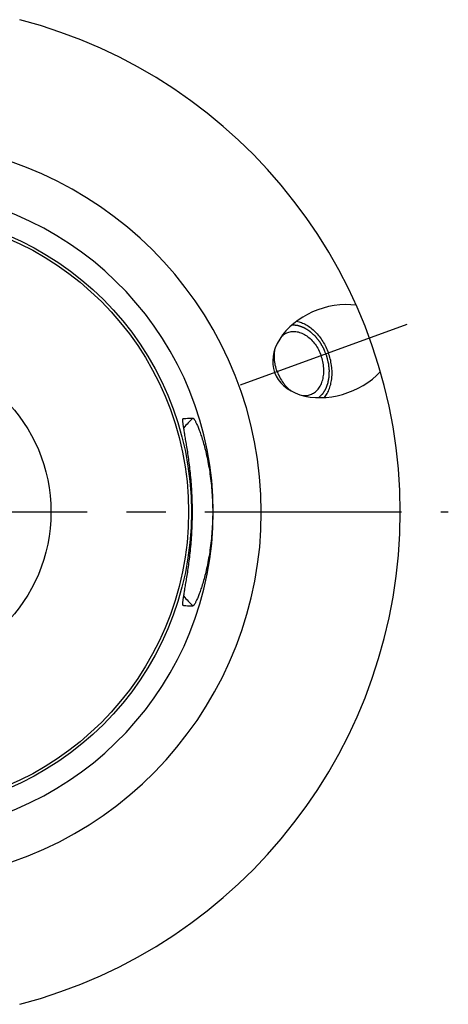
# Model space of a CAD drawing. Units: millimetres. Extents: x 0 to 594, y 0 to 420.
# Drawn here: x 179 to 205, y 206 to 267 of the extents above; entities that cross this region are included whole.
import ezdxf

# ---------------------------------------------------------------- set-up
doc = ezdxf.new("R2010")
doc.units = ezdxf.units.MM
doc.header["$LTSCALE"] = 32.67
doc.linetypes.add('CENTER', pattern=[0.6, 0.375, -0.075, 0.075, -0.075])
doc.layers.add('607234280-000_AXIS', color=7, linetype='CONTINUOUS')
doc.layers.add('607234280-000_CL', color=7, linetype='CONTINUOUS')

msp = doc.modelspace()

# ---------------------------------------------------------------- linework, layer by layer
at = {"layer": '607234280-000_AXIS', "color": 1, "linetype": 'CENTER'}
for p, q in [((192.3748, 244.6112), (202.7639, 248.3925)), ((170.5573, 236.6703), (205.3323, 236.6703))]:
    msp.add_line(p, q, dxfattribs=at)
at = {"layer": '607234280-000_CL', "color": 9, "linetype": 'CONTINUOUS'}
for p, q in [((188.7886, 242.4874), (188.813, 242.5103)), ((188.7888, 242.4873), (188.813, 242.5103)), ((188.7886, 230.8531), (188.813, 230.8302)), ((188.7888, 230.8533), (188.813, 230.8302))]:
    msp.add_line(p, q, dxfattribs=at)
for radius in [18.7588, 18.5834]:
    msp.add_circle((170.5573, 236.6703), radius, dxfattribs=at)
at = {"layer": '607234280-000_CL', "color": 7, "linetype": 'CONTINUOUS'}
msp.add_circle((170.5573, 236.6703), 10, dxfattribs=at)
msp.add_arc((170.5573, 236.6703), 31.775, 284.675471, 75.324529, dxfattribs=at)
at = {"layer": '607234280-000_CL', "color": 9, "linetype": 'CONTINUOUS'}
for centre, radius, start, end in [((170.5573, 236.6703), 23.1155, 280.879849, 259.120151), ((170.5573, 236.6703), 20.1196, 187.427176, 172.572824), ((194.8607, 236.6739), 8.0004, 132.943031, 138.908615), ((194.8607, 236.6667), 8.0004, 221.091385, 227.056969)]:
    msp.add_arc(centre, radius, start, end, dxfattribs=at)
at = {"layer": '607234280-000_CL', "color": 7, "linetype": 'CONTINUOUS'}
msp.add_ellipse((198.1568, 246.7157), major_axis=(-3.6545, -1.3301), ratio=0.7071068, start_param=4.0707356, end_param=8.495635, dxfattribs=at)
at = {"layer": '607234280-000_CL', "color": 3, "linetype": 'CONTINUOUS'}
for points, knots in [([(195.604, 248.3675), (195.619, 248.3657), (195.6491, 248.3621), (195.6943, 248.3568), (195.7395, 248.3514), (195.7847, 248.346), (195.8223, 248.3416), (195.8524, 248.338), (195.875, 248.3353), (195.8939, 248.3331), (195.9089, 248.3313), (195.9202, 248.3299), (195.9315, 248.3286), (195.9409, 248.3275), (195.9484, 248.3266), (195.9531, 248.326), (195.9569, 248.3256), (195.9597, 248.3252), (195.9621, 248.325), (195.9637, 248.3248), (195.9647, 248.3246), (195.9654, 248.3246), (195.9661, 248.3243), (195.967, 248.324), (195.9687, 248.3233), (195.9711, 248.3225), (195.9739, 248.3214), (195.9777, 248.32), (195.9824, 248.3183), (195.99, 248.3155), (195.9995, 248.312), (196.0109, 248.3079), (196.0222, 248.3037), (196.0374, 248.2981), (196.0564, 248.2911), (196.0791, 248.2828), (196.1094, 248.2716), (196.1473, 248.2577), (196.1852, 248.2438), (196.2156, 248.2326), (196.2383, 248.2243), (196.2573, 248.2173), (196.2724, 248.2118), (196.2838, 248.2076), (196.2952, 248.2034), (196.3047, 248.1999), (196.3122, 248.1971), (196.317, 248.1954), (196.3208, 248.194), (196.3236, 248.193), (196.326, 248.1921), (196.3276, 248.1915), (196.3286, 248.1911), (196.3293, 248.1909), (196.33, 248.1904), (196.3309, 248.1898), (196.3326, 248.1888), (196.3349, 248.1874), (196.3377, 248.1856), (196.3414, 248.1833), (196.3461, 248.1804), (196.3536, 248.1757), (196.3629, 248.1699), (196.3741, 248.1629), (196.3853, 248.1559), (196.4003, 248.1465), (196.419, 248.1349), (196.4414, 248.1209), (196.4713, 248.1022), (196.5086, 248.0789), (196.546, 248.0555), (196.5759, 248.0368), (196.5983, 248.0228), (196.617, 248.0112), (196.6319, 248.0018), (196.6431, 247.9948), (196.6543, 247.9878), (196.6636, 247.982), (196.6711, 247.9773), (196.6758, 247.9744), (196.6795, 247.9721), (196.6823, 247.9703), (196.6847, 247.9689), (196.6863, 247.9679), (196.6872, 247.9673), (196.6879, 247.9669), (196.6886, 247.9663), (196.6894, 247.9655), (196.6909, 247.9641), (196.693, 247.9622), (196.6956, 247.9599), (196.699, 247.9568), (196.7033, 247.9529), (196.7101, 247.9467), (196.7186, 247.9389), (196.7288, 247.9296), (196.7391, 247.9203), (196.7527, 247.9079), (196.7697, 247.8924), (196.7902, 247.8737), (196.8174, 247.8489), (196.8515, 247.8179), (196.8856, 247.7868), (196.9129, 247.762), (196.9333, 247.7434), (196.9503, 247.7278), (196.964, 247.7154), (196.9742, 247.7061), (196.9844, 247.6968), (196.9929, 247.6891), (196.9998, 247.6828), (197.004, 247.679), (197.0074, 247.6759), (197.01, 247.6735), (197.0121, 247.6716), (197.0136, 247.6702), (197.0145, 247.6694), (197.0151, 247.6689), (197.0157, 247.6681), (197.0164, 247.6672), (197.0178, 247.6655), (197.0197, 247.6631), (197.022, 247.6602), (197.0251, 247.6563), (197.0289, 247.6515), (197.035, 247.6438), (197.0427, 247.6341), (197.0519, 247.6225), (197.0611, 247.6109), (197.0734, 247.5955), (197.0887, 247.5762), (197.1071, 247.553), (197.1316, 247.5221), (197.1623, 247.4835), (197.193, 247.4449), (197.2175, 247.414), (197.2359, 247.3908), (197.2512, 247.3715), (197.2635, 247.356), (197.2727, 247.3445), (197.2819, 247.3329), (197.2896, 247.3232), (197.2957, 247.3155), (197.2996, 247.3107), (197.3026, 247.3068), (197.3049, 247.3039), (197.3068, 247.3015), (197.3082, 247.2998), (197.3089, 247.2988), (197.3096, 247.2981), (197.31, 247.2973), (197.3106, 247.2962), (197.3117, 247.2943), (197.3133, 247.2916), (197.3151, 247.2884), (197.3177, 247.284), (197.3208, 247.2786), (197.3258, 247.2699), (197.332, 247.2591), (197.3395, 247.2461), (197.347, 247.233), (197.3571, 247.2157), (197.3696, 247.194), (197.3846, 247.168), (197.4046, 247.1333), (197.4296, 247.0899), (197.4546, 247.0465), (197.4746, 247.0118), (197.4897, 246.9858), (197.5022, 246.9641), (197.5122, 246.9467), (197.5197, 246.9337), (197.5272, 246.9207), (197.5334, 246.9098), (197.5384, 246.9012), (197.5416, 246.8957), (197.5441, 246.8914), (197.5459, 246.8882), (197.5475, 246.8854), (197.5486, 246.8835), (197.5492, 246.8825), (197.5497, 246.8817), (197.55, 246.8807), (197.5505, 246.8795), (197.5514, 246.8774), (197.5526, 246.8744), (197.554, 246.8708), (197.556, 246.8661), (197.5584, 246.8601), (197.5622, 246.8505), (197.567, 246.8385), (197.5728, 246.8241), (197.5786, 246.8097), (197.5863, 246.7905), (197.5959, 246.7665), (197.6075, 246.7377), (197.6229, 246.6993), (197.6422, 246.6514), (197.6615, 246.6034), (197.6769, 246.565), (197.6884, 246.5362), (197.6981, 246.5122), (197.7058, 246.493), (197.7116, 246.4786), (197.7173, 246.4643), (197.7222, 246.4523), (197.726, 246.4427), (197.7284, 246.4367), (197.7304, 246.4319), (197.7318, 246.4283), (197.733, 246.4253), (197.7339, 246.4232), (197.7343, 246.422), (197.7347, 246.4211), (197.7349, 246.4201), (197.7352, 246.4189), (197.7358, 246.4167), (197.7365, 246.4136), (197.7374, 246.4098), (197.7387, 246.4049), (197.7402, 246.3986), (197.7427, 246.3886), (197.7457, 246.3761), (197.7494, 246.3612), (197.7531, 246.3462), (197.758, 246.3262), (197.7641, 246.3013), (197.7715, 246.2713), (197.7813, 246.2314), (197.7936, 246.1814), (197.8083, 246.1215), (197.823, 246.0616), (197.8377, 246.0017), (197.8475, 245.9617), (197.8524, 245.9418)], [0, 0, 0, 0, 0.015625, 0.03125, 0.046875, 0.0625, 0.078125, 0.0859375, 0.09375, 0.1015625, 0.1054688, 0.109375, 0.1132812, 0.1171875, 0.1191406, 0.1210938, 0.1220703, 0.1230469, 0.1240234, 0.1245117, 0.1247559, 0.125, 0.1252441, 0.1254883, 0.1259766, 0.1269531, 0.1279297, 0.1289062, 0.1308594, 0.1328125, 0.1367188, 0.140625, 0.1445312, 0.1484375, 0.15625, 0.1640625, 0.171875, 0.1875, 0.203125, 0.2109375, 0.21875, 0.2265625, 0.2304688, 0.234375, 0.2382812, 0.2421875, 0.2441406, 0.2460938, 0.2470703, 0.2480469, 0.2490234, 0.2495117, 0.2497559, 0.25, 0.2502441, 0.2504883, 0.2509766, 0.2519531, 0.2529297, 0.2539062, 0.2558594, 0.2578125, 0.2617188, 0.265625, 0.2695312, 0.2734375, 0.28125, 0.2890625, 0.296875, 0.3125, 0.328125, 0.3359375, 0.34375, 0.3515625, 0.3554688, 0.359375, 0.3632812, 0.3671875, 0.3691406, 0.3710938, 0.3720703, 0.3730469, 0.3740234, 0.3745117, 0.3747559, 0.375, 0.3752441, 0.3754883, 0.3759766, 0.3769531, 0.3779297, 0.3789062, 0.3808594, 0.3828125, 0.3867188, 0.390625, 0.3945312, 0.3984375, 0.40625, 0.4140625, 0.421875, 0.4375, 0.453125, 0.4609375, 0.46875, 0.4765625, 0.4804688, 0.484375, 0.4882812, 0.4921875, 0.4941406, 0.4960938, 0.4970703, 0.4980469, 0.4990234, 0.4995117, 0.4997559, 0.5, 0.5002441, 0.5004883, 0.5009766, 0.5019531, 0.5029297, 0.5039062, 0.5058594, 0.5078125, 0.5117188, 0.515625, 0.5195312, 0.5234375, 0.53125, 0.5390625, 0.546875, 0.5625, 0.578125, 0.5859375, 0.59375, 0.6015625, 0.6054688, 0.609375, 0.6132812, 0.6171875, 0.6191406, 0.6210938, 0.6220703, 0.6230469, 0.6240234, 0.6245117, 0.6247559, 0.625, 0.6252441, 0.6254883, 0.6259766, 0.6269531, 0.6279297, 0.6289062, 0.6308594, 0.6328125, 0.6367188, 0.640625, 0.6445312, 0.6484375, 0.65625, 0.6640625, 0.671875, 0.6875, 0.703125, 0.7109375, 0.71875, 0.7265625, 0.7304688, 0.734375, 0.7382812, 0.7421875, 0.7441406, 0.7460938, 0.7470703, 0.7480469, 0.7490234, 0.7495117, 0.7497559, 0.75, 0.7502441, 0.7504883, 0.7509766, 0.7519531, 0.7529297, 0.7539062, 0.7558594, 0.7578125, 0.7617188, 0.765625, 0.7695312, 0.7734375, 0.78125, 0.7890625, 0.796875, 0.8125, 0.828125, 0.8359375, 0.84375, 0.8515625, 0.8554688, 0.859375, 0.8632812, 0.8671875, 0.8691406, 0.8710938, 0.8720703, 0.8730469, 0.8740234, 0.8745117, 0.8747559, 0.875, 0.8752441, 0.8754883, 0.8759766, 0.8769531, 0.8779297, 0.8789062, 0.8808594, 0.8828125, 0.8867188, 0.890625, 0.8945312, 0.8984375, 0.90625, 0.9140625, 0.921875, 0.9375, 0.953125, 0.96875, 0.984375, 1, 1, 1, 1]), ([(197.8524, 245.9418), (197.8552, 245.9149), (197.8608, 245.8612), (197.8677, 245.7941), (197.8733, 245.7404), (197.8775, 245.7001), (197.8816, 245.6599), (197.8851, 245.6263), (197.8879, 245.5995), (197.89, 245.5793), (197.8917, 245.5625), (197.8931, 245.5491), (197.8942, 245.5391), (197.895, 245.5307), (197.8957, 245.524), (197.8962, 245.5198), (197.8965, 245.5164), (197.8967, 245.5143), (197.8969, 245.5126), (197.8969, 245.511), (197.8968, 245.5081), (197.8967, 245.5041), (197.8964, 245.4976), (197.8961, 245.4895), (197.8957, 245.4765), (197.8951, 245.4602), (197.8945, 245.4407), (197.8938, 245.4212), (197.8931, 245.4017), (197.8922, 245.3757), (197.8911, 245.3432), (197.8897, 245.3042), (197.8883, 245.2652), (197.8872, 245.2327), (197.8863, 245.2067), (197.8856, 245.1872), (197.885, 245.1677), (197.8843, 245.1482), (197.8837, 245.132), (197.8833, 245.1206), (197.8831, 245.1141), (197.8829, 245.1092), (197.8828, 245.1043), (197.8826, 245.1007), (197.8825, 245.0982), (197.8825, 245.097), (197.8824, 245.0958), (197.8821, 245.0943), (197.8818, 245.0924), (197.8812, 245.0894), (197.8805, 245.0856), (197.8793, 245.0795), (197.8779, 245.0719), (197.8762, 245.0628), (197.8739, 245.0506), (197.8711, 245.0354), (197.8676, 245.0171), (197.8631, 244.9928), (197.8574, 244.9624), (197.8505, 244.9259), (197.8437, 244.8894), (197.8368, 244.8529), (197.8311, 244.8225), (197.8266, 244.7982), (197.8232, 244.7799), (197.8203, 244.7647), (197.818, 244.7526), (197.8163, 244.7434), (197.8146, 244.7343), (197.8132, 244.7267), (197.812, 244.7206), (197.8112, 244.7161), (197.8105, 244.7123), (197.81, 244.7096), (197.8097, 244.7081), (197.8095, 244.7069), (197.8091, 244.7059), (197.8086, 244.7045), (197.8077, 244.7021), (197.8064, 244.6986), (197.8048, 244.6944), (197.8027, 244.6888), (197.8002, 244.6819), (197.7971, 244.6735), (197.794, 244.6652), (197.7898, 244.654), (197.7847, 244.6401), (197.7785, 244.6234), (197.7702, 244.6011), (197.7599, 244.5732), (197.7474, 244.5398), (197.735, 244.5063), (197.7226, 244.4729), (197.7123, 244.445), (197.704, 244.4228), (197.6978, 244.406), (197.6927, 244.3921), (197.6885, 244.381), (197.6854, 244.3726), (197.6828, 244.3656), (197.6808, 244.3601), (197.6795, 244.3566), (197.6785, 244.3538), (197.6778, 244.3521), (197.6774, 244.3508), (197.6771, 244.3502), (197.6767, 244.3496), (197.6763, 244.3489), (197.6752, 244.3471), (197.6736, 244.3445), (197.6715, 244.341), (197.6693, 244.3375), (197.6665, 244.3328), (197.6615, 244.3246), (197.6544, 244.3129), (197.6458, 244.2989), (197.6373, 244.2849), (197.6287, 244.2709), (197.6173, 244.2522), (197.6031, 244.2288), (197.586, 244.2008), (197.5689, 244.1728), (197.5546, 244.1494), (197.5432, 244.1307), (197.5347, 244.1167), (197.5262, 244.1027), (197.5176, 244.0887), (197.5105, 244.077), (197.5055, 244.0688), (197.5026, 244.0641), (197.5005, 244.0606), (197.4984, 244.0571), (197.4968, 244.0545), (197.4957, 244.0527), (197.4953, 244.052), (197.4949, 244.0514), (197.4945, 244.0509), (197.4937, 244.0501), (197.4926, 244.0489), (197.4907, 244.047), (197.4885, 244.0447), (197.4849, 244.0409), (197.4803, 244.0361), (197.4749, 244.0305), (197.4676, 244.0229), (197.4586, 244.0135), (197.4477, 244.0021), (197.4332, 243.987), (197.4151, 243.9681), (197.3934, 243.9454), (197.3716, 243.9227), (197.3427, 243.8925), (197.3064, 243.8547), (197.2775, 243.8244), (197.263, 243.8093)], [0, 0, 0, 0, 0.03125, 0.0625, 0.078125, 0.09375, 0.109375, 0.125, 0.1328125, 0.140625, 0.1484375, 0.1523438, 0.15625, 0.1601562, 0.1621094, 0.1640625, 0.1650391, 0.1660156, 0.1665039, 0.1669922, 0.1679688, 0.1699219, 0.171875, 0.1757812, 0.1796875, 0.1875, 0.1953125, 0.203125, 0.2109375, 0.21875, 0.234375, 0.25, 0.265625, 0.28125, 0.2890625, 0.296875, 0.3046875, 0.3125, 0.3203125, 0.3242188, 0.3261719, 0.328125, 0.3300781, 0.3320312, 0.3325195, 0.3330078, 0.3334961, 0.3339844, 0.3349609, 0.3359375, 0.3378906, 0.3398438, 0.34375, 0.3476562, 0.3515625, 0.359375, 0.3671875, 0.375, 0.390625, 0.40625, 0.421875, 0.4375, 0.453125, 0.4609375, 0.46875, 0.4765625, 0.4804688, 0.484375, 0.4882812, 0.4921875, 0.4941406, 0.4960938, 0.4980469, 0.4990234, 0.4995117, 0.5, 0.5004883, 0.5009766, 0.5019531, 0.5039062, 0.5058594, 0.5078125, 0.5117188, 0.515625, 0.5195312, 0.5234375, 0.53125, 0.5390625, 0.546875, 0.5625, 0.578125, 0.59375, 0.609375, 0.625, 0.6328125, 0.640625, 0.6484375, 0.6523438, 0.65625, 0.6601562, 0.6621094, 0.6640625, 0.6650391, 0.6660156, 0.6665039, 0.666748, 0.6669922, 0.6674805, 0.6679688, 0.6699219, 0.671875, 0.6738281, 0.6757812, 0.6796875, 0.6875, 0.6953125, 0.703125, 0.7109375, 0.71875, 0.734375, 0.75, 0.765625, 0.78125, 0.7890625, 0.796875, 0.8046875, 0.8125, 0.8203125, 0.8242188, 0.8261719, 0.828125, 0.8300781, 0.8320312, 0.8325195, 0.8330078, 0.833252, 0.8334961, 0.8339844, 0.8349609, 0.8359375, 0.8378906, 0.8398438, 0.84375, 0.8476562, 0.8515625, 0.859375, 0.8671875, 0.875, 0.890625, 0.90625, 0.921875, 0.9375, 0.96875, 1, 1, 1, 1])]:
    msp.add_open_spline(points, degree=3, knots=knots, dxfattribs=at)
at = {"layer": '607234280-000_CL', "color": 7, "linetype": 'CONTINUOUS'}
for points, knots in [([(195.8727, 248.5815), (195.9751, 248.5621), (196.1819, 248.5026), (196.4805, 248.3607), (196.769, 248.1675), (197.1385, 247.8413), (197.5378, 247.3303), (197.7668, 246.8571), (197.8578, 246.6069)], [0, 0, 0, 0, 0.1072564, 0.2201208, 0.3388901, 0.4633516, 0.7260274, 1, 1, 1, 1]), ([(194.9152, 247.6131), (194.973, 247.673), (195.0999, 247.7797), (195.2481, 247.8545), (195.3243, 247.8822)], [0, 0, 0, 0, 0.5065277, 1, 1, 1, 1]), ([(195.3243, 247.8822), (195.3692, 247.8986), (195.462, 247.9252), (195.656, 247.9528), (195.9117, 247.9369), (196.2173, 247.8403), (196.5139, 247.6715), (196.791, 247.4375), (197.1257, 247.0456), (197.3117, 246.6912), (197.4027, 246.4412)], [0, 0, 0, 0, 0.0515462, 0.1035818, 0.2106718, 0.3243704, 0.4461644, 0.5761538, 0.7132801, 1, 1, 1, 1]), ([(194.6584, 245.4424), (194.6123, 245.5691), (194.5382, 245.827), (194.4664, 246.3372), (194.4962, 246.7248), (194.5616, 246.9633)], [0, 0, 0, 0, 0.2621099, 0.5192395, 1, 1, 1, 1]), ([(197.6064, 243.8181), (197.6724, 243.8989), (197.7925, 244.0774), (197.9301, 244.378), (198.0269, 244.7115), (198.1003, 245.1988), (198.0777, 245.8469), (197.9489, 246.3566), (197.8578, 246.6069)], [0, 0, 0, 0, 0.1072564, 0.2201208, 0.3388901, 0.4633516, 0.7260274, 1, 1, 1, 1]), ([(196.7368, 244.0013), (196.7818, 244.0177), (196.8699, 244.0569), (197.0363, 244.1604), (197.2219, 244.337), (197.3939, 244.6075), (197.5126, 244.9274), (197.5745, 245.2848), (197.579, 245.8001), (197.4937, 246.1912), (197.4027, 246.4412)], [0, 0, 0, 0, 0.0515462, 0.1035818, 0.2106718, 0.3243704, 0.4461644, 0.5761538, 0.7132801, 1, 1, 1, 1]), ([(194.6584, 245.4424), (194.7046, 245.3156), (194.8136, 245.0704), (195.0865, 244.6335), (195.3584, 244.3557), (195.5619, 244.215)], [0, 0, 0, 0, 0.2621099, 0.5192395, 1, 1, 1, 1]), ([(196.2504, 243.9446), (196.3332, 243.9358), (196.499, 243.9357), (196.6606, 243.9736), (196.7368, 244.0013)], [0, 0, 0, 0, 0.5065277, 1, 1, 1, 1]), ([(188.7991, 230.8361), (188.7941, 230.8409), (188.7861, 230.8566), (188.7802, 230.8867), (188.7775, 230.928), (188.7783, 230.9808), (188.7826, 231.0452), (188.7936, 231.1543), (188.8166, 231.3195), (188.8542, 231.5518), (188.902, 231.8297), (188.9578, 232.1523), (189.0195, 232.5185), (189.0843, 232.9269), (189.1492, 233.3751), (189.2113, 233.8604), (189.2879, 234.5682), (189.3581, 235.5083), (189.3878, 236.6703), (189.3581, 237.8323), (189.2879, 238.7724), (189.2113, 239.4802), (189.1492, 239.9654), (189.0843, 240.4137), (189.0195, 240.822), (188.9578, 241.1883), (188.902, 241.5108), (188.8542, 241.7887), (188.8166, 242.0211), (188.7936, 242.1862), (188.7826, 242.2954), (188.7783, 242.3597), (188.7775, 242.4125), (188.7802, 242.4539), (188.7861, 242.4839), (188.7941, 242.4997), (188.7991, 242.5044)], [0, 0, 0, 0, 0.0017574, 0.0043235, 0.0078245, 0.0123067, 0.0177897, 0.024282, 0.0403002, 0.0603437, 0.0843567, 0.1122508, 0.1439029, 0.1791482, 0.2177718, 0.259499, 0.3039856, 0.3994729, 0.5000008, 0.6005287, 0.6960158, 0.7405023, 0.7822294, 0.820853, 0.8560981, 0.8877501, 0.9156441, 0.9396569, 0.9597003, 0.9757183, 0.9822106, 0.9876936, 0.9921757, 0.9956766, 0.9982427, 1, 1, 1, 1]), ([(188.7991, 242.5044), (188.801, 242.5062), (188.8053, 242.5091), (188.8104, 242.5102), (188.813, 242.5103)], [0, 0, 0, 0, 0.5087677, 1, 1, 1, 1]), ([(188.813, 242.5103), (188.8628, 242.5121), (189.0618, 242.5189), (189.2609, 242.5256), (189.4102, 242.5305)], [0, 0, 0, 0, 0.2501689, 1, 1, 1, 1]), ([(189.4102, 242.5305), (189.4167, 242.5307), (189.4274, 242.5263), (189.4404, 242.5168), (189.4574, 242.501), (189.4805, 242.4729), (189.51, 242.4292), (189.5431, 242.3731), (189.5796, 242.3046), (189.6193, 242.2237), (189.6796, 242.0917), (189.7607, 241.8954), (189.862, 241.6224), (189.9691, 241.3011), (190.079, 240.9326), (190.1884, 240.5187), (190.3341, 239.8862), (190.4903, 239.0067), (190.6129, 237.8701), (190.6564, 236.6703), (190.6129, 235.4705), (190.4903, 234.3338), (190.3341, 233.4544), (190.1884, 232.8218), (190.079, 232.4079), (189.9691, 232.0395), (189.862, 231.7181), (189.7607, 231.4451), (189.6796, 231.2489), (189.6193, 231.1168), (189.5796, 231.0359), (189.5431, 230.9674), (189.51, 230.9113), (189.4805, 230.8677), (189.4574, 230.8395), (189.4404, 230.8237), (189.4274, 230.8142), (189.4167, 230.8099), (189.4102, 230.8101)], [0, 0, 0, 0, 0.0016065, 0.0026905, 0.0039978, 0.0073323, 0.0116715, 0.0170372, 0.0234375, 0.0308737, 0.039343, 0.0593554, 0.0834044, 0.1113855, 0.143159, 0.178544, 0.2173111, 0.3037623, 0.399399, 0.5, 0.600601, 0.6962377, 0.7826889, 0.821456, 0.856841, 0.8886145, 0.9165956, 0.9406446, 0.960657, 0.9691263, 0.9765625, 0.9829628, 0.9883285, 0.9926677, 0.9960022, 0.9973095, 0.9983935, 1, 1, 1, 1]), ([(188.813, 230.8302), (188.8104, 230.8303), (188.8053, 230.8314), (188.801, 230.8344), (188.7991, 230.8361)], [0, 0, 0, 0, 0.4912294, 1, 1, 1, 1]), ([(188.813, 230.8302), (188.8628, 230.8285), (189.0618, 230.8216), (189.2609, 230.815), (189.4102, 230.8101)], [0, 0, 0, 0, 0.2501689, 1, 1, 1, 1])]:
    msp.add_open_spline(points, degree=3, knots=knots, dxfattribs=at)

doc.saveas('drawing.dxf')
